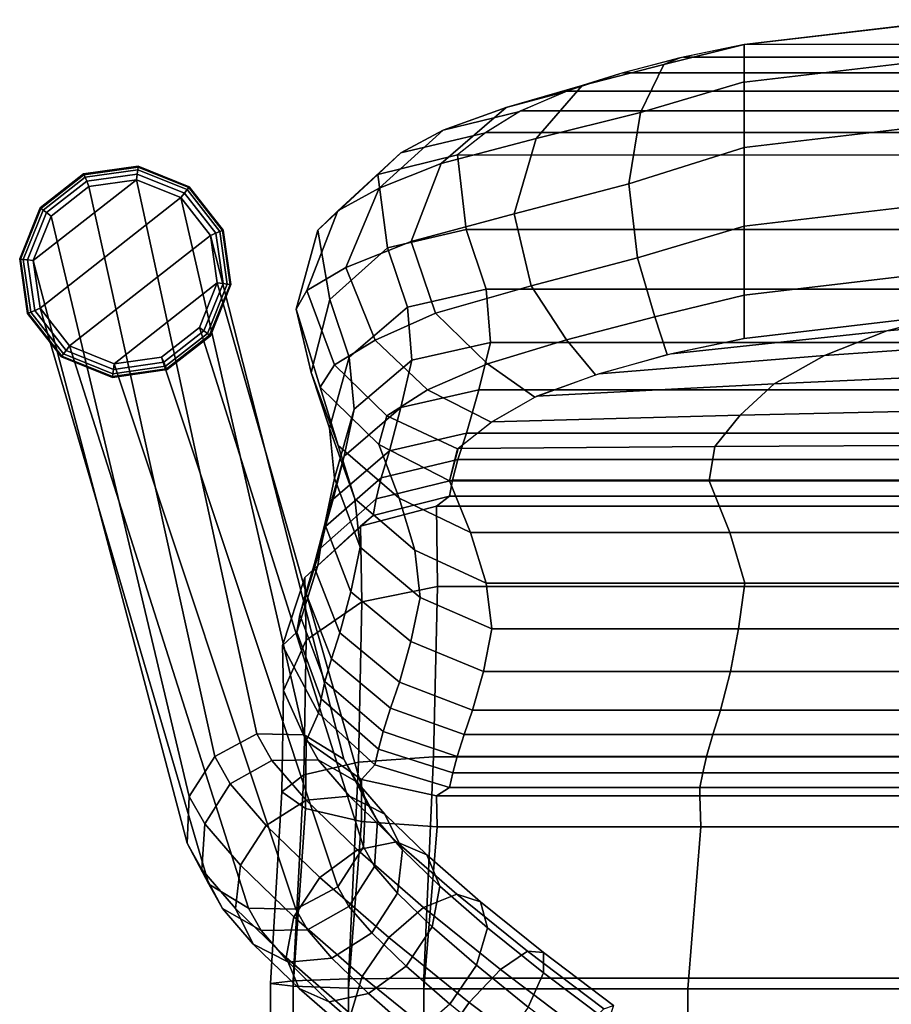
# Model space of a CAD drawing. Units: inches. Extents: x -9.4 to 9.4, y -10.1 to 9.3.
# Drawn here: x -9.3 to -5.1, y 4.1 to 8.9 of the extents above; entities that cross this region are included whole.
import ezdxf

# ---------------------------------------------------------------- set-up
doc = ezdxf.new("R2010")
doc.units = ezdxf.units.IN
doc.header["$MEASUREMENT"] = 0
for name, color, linetype in [('Knoll Studio Chair Cushion', 2, 'Continuous'), ('Knoll Studio Chair Frame', 2, 'Continuous'), ('Knoll Studio Chair Glide', 2, 'Continuous')]:
    doc.layers.add(name, color=color, linetype=linetype)

msp = doc.modelspace()

# ---------------------------------------------------------------- linework, layer by layer
at = {"layer": 'Knoll Studio Chair Cushion'}
for points in [[(-4.7464, 8.9071, 31.9112), (-4.7464, 8.9086, 31.5267), (-5.7715, 8.7881, 31.4292), (-5.7715, 8.7866, 31.8131)], [(4.8209, 8.9086, 31.5267), (5.846, 8.7881, 31.4292), (-5.7715, 8.7881, 31.4292), (-4.7464, 8.9086, 31.5267)], [(-4.7466, 8.7245, 32.2502), (-4.7464, 8.9071, 31.9112), (-5.7715, 8.7866, 31.8131), (-5.7715, 8.604, 32.1507)], [(-6.1641, 8.6897, 31.6667), (-6.2782, 8.4557, 32.0416), (-5.7715, 8.6045, 32.1503), (-5.7715, 8.7866, 31.8137)], [(-6.0855, 8.7227, 31.2765), (-6.1641, 8.6897, 31.6667), (-5.7715, 8.7866, 31.8137), (-5.7715, 8.7881, 31.4292)], [(6.1429, 8.7256, 31.3054), (5.846, 8.7881, 31.4292), (-5.7715, 8.7881, 31.4292), (-6.0683, 8.7256, 31.3054)], [(-6.3814, 8.6433, 31.1817), (-6.5628, 8.5868, 31.5341), (-6.1641, 8.6897, 31.6667), (-6.0855, 8.7227, 31.2765)], [(6.4387, 8.6481, 31.1884), (6.1429, 8.7256, 31.3054), (-6.0683, 8.7256, 31.3054), (-6.3642, 8.6481, 31.1884)], [(-4.7467, 8.4039, 32.4635), (-4.7466, 8.7245, 32.2502), (-5.7715, 8.604, 32.1507), (-5.7715, 8.2835, 32.3621)], [(-6.5628, 8.5868, 31.5341), (-6.7879, 8.3274, 31.8455), (-6.2782, 8.4557, 32.0416), (-6.1641, 8.6897, 31.6667)], [(-6.6474, 8.556, 31.0265), (-6.9348, 8.4798, 31.3107), (-6.5628, 8.5868, 31.5341), (-6.3814, 8.6433, 31.1817)], [(6.711, 8.56, 31.0348), (6.4387, 8.6481, 31.1884), (-6.3642, 8.6481, 31.1884), (-6.6364, 8.56, 31.0348)], [(-6.9348, 8.4798, 31.3107), (-7.2533, 8.2048, 31.5855), (-6.7879, 8.3274, 31.8455), (-6.5628, 8.5868, 31.5341)], [(-6.2782, 8.4557, 32.0416), (-6.3358, 8.1056, 32.2711), (-5.7715, 8.2835, 32.3621), (-5.7715, 8.6045, 32.1503)], [(-6.8686, 8.4603, 30.8169), (-7.2425, 8.369, 31.0085), (-6.9348, 8.4798, 31.3107), (-6.6474, 8.556, 31.0265)], [(6.9379, 8.4634, 30.8243), (6.711, 8.56, 31.0348), (-6.6364, 8.56, 31.0348), (-6.8634, 8.4634, 30.8243)], [(-7.2425, 8.369, 31.0085), (-7.5554, 8.0844, 31.2641), (-7.2533, 8.2048, 31.5855), (-6.9348, 8.4798, 31.3107)], [(-7.036, 8.3559, 30.562), (-7.4502, 8.257, 30.651), (-7.2425, 8.369, 31.0085), (-6.8686, 8.4603, 30.8169)], [(7.1085, 8.3575, 30.566), (6.9379, 8.4634, 30.8243), (-6.8634, 8.4634, 30.8243), (-7.034, 8.3575, 30.566)], [(-6.7879, 8.3274, 31.8455), (-6.8956, 7.9597, 32.0673), (-6.3358, 8.1056, 32.2711), (-6.2782, 8.4557, 32.0416)], [(-4.7469, 8.0199, 32.4638), (-4.7467, 8.4039, 32.4635), (-5.7715, 8.2835, 32.3621), (-5.7715, 7.8996, 32.3606)], [(-7.4502, 8.257, 30.651), (-7.7584, 7.9745, 30.7852), (-7.5554, 8.0844, 31.2641), (-7.2425, 8.369, 31.0085)], [(-7.1727, 8.248, 30.2902), (-7.5624, 8.1512, 30.2868), (-7.4502, 8.257, 30.651), (-7.036, 8.3559, 30.562)], [(-7.2533, 8.2048, 31.5855), (-7.3987, 7.825, 31.7783), (-6.8956, 7.9597, 32.0673), (-6.7879, 8.3274, 31.8455)], [(7.2473, 8.248, 30.2902), (7.1085, 8.3575, 30.566), (-7.034, 8.3575, 30.566), (-7.1727, 8.248, 30.2902)], [(-5.7715, 8.2835, 32.3621), (-6.3358, 8.1056, 32.2711), (-6.2929, 7.7449, 32.2396), (-5.7715, 7.899, 32.3606)], [(-7.5624, 8.1512, 30.2868), (-7.8557, 7.8789, 30.2773), (-7.7584, 7.9745, 30.7852), (-7.4502, 8.257, 30.651)], [(-7.1727, 8.248, 30.2902), (-7.1309, 7.8824, 28.7607), (-7.5157, 7.7934, 28.7698), (-7.5624, 8.1512, 30.2868)], [(-7.1309, 7.8824, 28.7607), (-7.1727, 8.248, 30.2902), (7.2473, 8.248, 30.2902), (7.2055, 7.8824, 28.7607)], [(-7.5554, 8.0844, 31.2641), (-7.7188, 7.697, 31.4035), (-7.3987, 7.825, 31.7783), (-7.2533, 8.2048, 31.5855)], [(-7.5624, 8.1512, 30.2868), (-7.5157, 7.7934, 28.7698), (-7.7971, 7.5415, 28.7912), (-7.8557, 7.8789, 30.2773)], [(-6.3358, 8.1056, 32.2711), (-6.8956, 7.9597, 32.0673), (-6.8125, 7.6078, 32.0063), (-6.2929, 7.7449, 32.2396)], [(-7.7584, 7.9745, 30.7852), (-7.9095, 7.5854, 30.8521), (-7.7188, 7.697, 31.4035), (-7.5554, 8.0844, 31.2641)], [(-4.747, 7.6822, 32.2827), (-4.7469, 8.0199, 32.4638), (-5.7715, 7.8996, 32.3606), (-5.7715, 7.562, 32.1781)], [(-7.8557, 7.8789, 30.2773), (-7.9612, 7.4942, 30.2638), (-7.9095, 7.5854, 30.8521), (-7.7584, 7.9745, 30.7852)], [(-6.8956, 7.9597, 32.0673), (-7.3987, 7.825, 31.7783), (-7.281, 7.4743, 31.6939), (-6.8125, 7.6078, 32.0063)], [(-5.7715, 7.899, 32.3606), (-6.2929, 7.7449, 32.2396), (-6.2078, 7.4568, 32.0163), (-5.7715, 7.5624, 32.1786)], [(-7.8557, 7.8789, 30.2773), (-7.7971, 7.5415, 28.7912), (-7.8879, 7.1837, 28.8184), (-7.9612, 7.4942, 30.2638)], [(-7.1309, 7.8824, 28.7607), (-7.0322, 7.5905, 27.2066), (-7.4176, 7.5037, 27.2301), (-7.5157, 7.7934, 28.7698)], [(-7.0322, 7.5905, 27.2066), (-7.1309, 7.8824, 28.7607), (7.2055, 7.8824, 28.7607), (7.1068, 7.5905, 27.2066)], [(-7.3987, 7.825, 31.7783), (-7.7188, 7.697, 31.4035), (-7.5758, 7.3415, 31.3144), (-7.281, 7.4743, 31.6939)], [(-7.5157, 7.7934, 28.7698), (-7.4176, 7.5037, 27.2301), (-7.7023, 7.2587, 27.2872), (-7.7971, 7.5415, 28.7912)], [(-6.2929, 7.7449, 32.2396), (-6.8125, 7.6078, 32.0063), (-6.6395, 7.3437, 31.8265), (-6.2078, 7.4568, 32.0163)], [(-7.7188, 7.697, 31.4035), (-7.9095, 7.5854, 30.8521), (-7.7739, 7.2211, 30.79), (-7.5758, 7.3415, 31.3144)], [(-4.7471, 7.4708, 31.9628), (-4.747, 7.6822, 32.2827), (-5.7715, 7.562, 32.1781), (-5.7715, 7.3506, 31.8576)], [(-6.8125, 7.6078, 32.0063), (-7.281, 7.4743, 31.6939), (-7.0268, 7.2255, 31.5177), (-6.6395, 7.3437, 31.8265)], [(-7.9095, 7.5854, 30.8521), (-7.9612, 7.4942, 30.2638), (-7.8447, 7.1115, 30.2505), (-7.7739, 7.2211, 30.79)], [(-7.0322, 7.5905, 27.2066), (-7.0122, 7.3307, 25.64), (-7.3954, 7.2449, 25.6783), (-7.4176, 7.5037, 27.2301)], [(-7.0122, 7.3307, 25.64), (-7.0322, 7.5905, 27.2066), (7.1068, 7.5905, 27.2066), (7.0867, 7.3307, 25.64)], [(-5.7715, 7.5624, 32.1786), (-6.2078, 7.4568, 32.0163), (-6.148, 7.2713, 31.6994), (-5.7715, 7.3506, 31.8576)], [(-4.0013, 7.4858, 31.8802), (-3.7193, 7.5774, 32.0419), (-4.7471, 7.4708, 31.9628), (-5.0742, 7.3871, 31.8069)], [(-7.7971, 7.5415, 28.7912), (-7.7023, 7.2587, 27.2872), (-7.7993, 6.9116, 27.3618), (-7.8879, 7.1837, 28.8184)], [(-7.9612, 7.4942, 30.2638), (-7.8879, 7.1837, 28.8184), (-7.7567, 6.8278, 28.8457), (-7.8447, 7.1115, 30.2505)], [(-7.4176, 7.5037, 27.2301), (-7.3954, 7.2449, 25.6783), (-7.6775, 7.005, 25.7721), (-7.7023, 7.2587, 27.2872)], [(-7.281, 7.4743, 31.6939), (-7.5758, 7.3415, 31.3144), (-7.3197, 7.0988, 31.1136), (-7.0268, 7.2255, 31.5177)], [(-5.0742, 7.3871, 31.8069), (-4.7471, 7.4708, 31.9628), (-5.7715, 7.3506, 31.8576), (-6.1266, 7.2758, 31.7096)], [(-4.2515, 7.346, 31.7084), (-4.0013, 7.4858, 31.8802), (-5.0742, 7.3871, 31.8069), (-5.3787, 7.267, 31.6498)], [(-6.2078, 7.4568, 32.0163), (-6.6395, 7.3437, 31.8265), (-6.4974, 7.1731, 31.5652), (-6.148, 7.2713, 31.6994)], [(-5.3787, 7.267, 31.6498), (-5.0742, 7.3871, 31.8069), (-6.1266, 7.2758, 31.7096), (-6.4802, 7.1779, 31.5719)], [(-7.5758, 7.3415, 31.3144), (-7.7739, 7.2211, 30.79), (-7.5184, 6.9721, 30.6754), (-7.3197, 7.0988, 31.1136)], [(-7.0122, 7.3307, 25.64), (-7.0693, 7.0988, 24.0691), (-7.4495, 7.0125, 24.1227), (-7.3954, 7.2449, 25.6783)], [(-7.0693, 7.0988, 24.0691), (-7.0122, 7.3307, 25.64), (7.0867, 7.3307, 25.64), (7.1438, 7.0988, 24.0691)], [(-6.6395, 7.3437, 31.8265), (-7.0268, 7.2255, 31.5177), (-6.7954, 7.064, 31.3438), (-6.4974, 7.1731, 31.5652)], [(-4.4442, 7.1815, 31.4443), (-4.2515, 7.346, 31.7084), (-5.3787, 7.267, 31.6498), (-5.6253, 7.1281, 31.4047)], [(-7.7739, 7.2211, 30.79), (-7.8447, 7.1115, 30.2505), (-7.5567, 6.8322, 30.2407), (-7.5184, 6.9721, 30.6754)], [(-7.7023, 7.2587, 27.2872), (-7.6775, 7.005, 25.7721), (-7.7739, 6.667, 25.8957), (-7.7993, 6.9116, 27.3618)], [(-7.3954, 7.2449, 25.6783), (-7.4495, 7.0125, 24.1227), (-7.7271, 6.7746, 24.2538), (-7.6775, 7.005, 25.7721)], [(-7.0268, 7.2255, 31.5177), (-7.3197, 7.0988, 31.1136), (-7.0082, 6.9403, 31.0457), (-6.7954, 7.064, 31.3438)], [(-5.6253, 7.1281, 31.4047), (-5.3787, 7.267, 31.6498), (-6.4802, 7.1779, 31.5719), (-6.7844, 7.0681, 31.3521)], [(-7.8879, 7.1837, 28.8184), (-7.7993, 6.9116, 27.3618), (-7.6742, 6.5663, 27.4363), (-7.7567, 6.8278, 28.8457)], [(-4.5643, 7.0023, 31.1011), (-4.4442, 7.1815, 31.4443), (-5.6253, 7.1281, 31.4047), (-5.79, 6.9746, 31.0806)], [(-5.79, 6.9746, 31.0806), (-5.6253, 7.1281, 31.4047), (-6.7844, 7.0681, 31.3521), (-7.0034, 6.9434, 31.0533)], [(-7.8447, 7.1115, 30.2505), (-7.7567, 6.8278, 28.8457), (-7.4577, 6.5689, 28.8669), (-7.5567, 6.8322, 30.2407)], [(-7.3197, 7.0988, 31.1136), (-7.5184, 6.9721, 30.6754), (-7.1722, 6.8109, 30.7197), (-7.0082, 6.9403, 31.0457)], [(-7.0693, 7.0988, 24.0691), (-7.1282, 6.8881, 22.4949), (-7.5058, 6.8009, 22.5639), (-7.4495, 7.0125, 24.1227)], [(-7.1282, 6.8881, 22.4949), (-7.0693, 7.0988, 24.0691), (7.1438, 7.0988, 24.0691), (7.2028, 6.8881, 22.4949)], [(-7.6775, 7.005, 25.7721), (-7.7271, 6.7746, 24.2538), (-7.8215, 6.4422, 24.4278), (-7.7739, 6.667, 25.8957)], [(-7.4495, 7.0125, 24.1227), (-7.5058, 6.8009, 22.5639), (-7.7804, 6.5643, 22.7327), (-7.7271, 6.7746, 24.2538)], [(-4.6552, 6.8293, 30.7374), (-4.5643, 7.0023, 31.1011), (-5.79, 6.9746, 31.0806), (-5.915, 6.8214, 30.7316)], [(-7.5184, 6.9721, 30.6754), (-7.5567, 6.8322, 30.2407), (-7.2127, 6.655, 30.3678), (-7.1722, 6.8109, 30.7197)], [(-5.915, 6.8214, 30.7316), (-5.79, 6.9746, 31.0806), (-7.0034, 6.9434, 31.0533), (-7.1701, 6.8125, 30.7238)], [(-7.7993, 6.9116, 27.3618), (-7.7739, 6.667, 25.8957), (-7.6482, 6.3307, 26.0193), (-7.6742, 6.5663, 27.4363)], [(-7.1282, 6.8881, 22.4949), (-7.1707, 6.758, 21.4131), (-7.5459, 6.669, 21.4976), (-7.5058, 6.8009, 22.5639)], [(-7.1707, 6.758, 21.4131), (-7.1282, 6.8881, 22.4949), (7.2028, 6.8881, 22.4949), (7.2452, 6.758, 21.4131)], [(-7.5058, 6.8009, 22.5639), (-7.5459, 6.669, 21.4976), (-7.8185, 6.4315, 21.7046), (-7.7804, 6.5643, 22.7327)], [(-7.7567, 6.8278, 28.8457), (-7.6742, 6.5663, 27.4363), (-7.3806, 6.3148, 27.4933), (-7.4577, 6.5689, 28.8669)], [(-7.5567, 6.8322, 30.2407), (-7.4577, 6.5689, 28.8669), (-7.1087, 6.4011, 29.0039), (-7.2127, 6.655, 30.3678)], [(-5.9419, 6.655, 30.3678), (-5.915, 6.8214, 30.7316), (-7.1701, 6.8125, 30.7238), (-7.2127, 6.655, 30.3678)], [(-4.6711, 6.655, 30.3678), (-4.6552, 6.8293, 30.7374), (-5.915, 6.8214, 30.7316), (-5.9419, 6.655, 30.3678)], [(-7.7271, 6.7746, 24.2538), (-7.7804, 6.5643, 22.7327), (-7.875, 6.2373, 22.9577), (-7.8215, 6.4422, 24.4278)], [(-7.1707, 6.758, 21.4131), (-7.1973, 6.6582, 20.3277), (-7.5708, 6.566, 20.428), (-7.5459, 6.669, 21.4976)], [(-7.1973, 6.6582, 20.3277), (-7.1707, 6.758, 21.4131), (7.2452, 6.758, 21.4131), (7.2719, 6.6582, 20.3277)], [(-7.5459, 6.669, 21.4976), (-7.5708, 6.566, 20.428), (-7.843, 6.3245, 20.6734), (-7.8185, 6.4315, 21.7046)], [(-7.7739, 6.667, 25.8957), (-7.8215, 6.4422, 24.4278), (-7.6937, 6.1114, 24.6018), (-7.6482, 6.3307, 26.0193)], [(-7.1973, 6.6582, 20.3277), (-7.2127, 6.5798, 19.2404), (-7.5844, 6.4851, 19.3562), (-7.5708, 6.566, 20.428)], [(-7.2127, 6.5798, 19.2404), (-7.1973, 6.6582, 20.3277), (7.2719, 6.6582, 20.3277), (7.2873, 6.5798, 19.2404)], [(-7.2127, 6.655, 30.3678), (-7.1087, 6.4011, 29.0039), (-5.8416, 6.4011, 29.0039), (-5.9419, 6.655, 30.3678)], [(-5.9419, 6.655, 30.3678), (-5.8416, 6.4011, 29.0039), (-4.582, 6.4011, 29.0039), (-4.6711, 6.655, 30.3678)], [(-7.7804, 6.5643, 22.7327), (-7.8185, 6.4315, 21.7046), (-7.9148, 6.1071, 21.9814), (-7.875, 6.2373, 22.9577)], [(-7.5708, 6.566, 20.428), (-7.5844, 6.4851, 19.3562), (-7.8558, 6.2407, 19.6397), (-7.843, 6.3245, 20.6734)], [(-7.6742, 6.5663, 27.4363), (-7.6482, 6.3307, 26.0193), (-7.3553, 6.0848, 26.1129), (-7.3806, 6.3148, 27.4933)], [(-7.2127, 6.5798, 19.2404), (-7.2752, 6.531, 18.1511), (-7.6463, 6.4323, 18.2823), (-7.5844, 6.4851, 19.3562)], [(-7.4577, 6.5689, 28.8669), (-7.3806, 6.3148, 27.4933), (-7.0321, 6.1535, 27.6376), (-7.1087, 6.4011, 29.0039)], [(-7.2752, 6.531, 18.1511), (-7.2127, 6.5798, 19.2404), (7.2873, 6.5798, 19.2404), (7.3498, 6.531, 18.1511)], [(-7.2752, 6.531, 18.1511), (-7.2698, 6.1375, 17.1508), (-7.6397, 6.0633, 17.2906), (-7.6463, 6.4323, 18.2823)], [(-7.2698, 6.1375, 17.1508), (-7.2752, 6.531, 18.1511), (7.3498, 6.531, 18.1511), (7.3443, 6.1375, 17.1508)], [(-7.5844, 6.4851, 19.3562), (-7.6463, 6.4323, 18.2823), (-7.9192, 6.1812, 18.6039), (-7.8558, 6.2407, 19.6397)], [(-7.8185, 6.4315, 21.7046), (-7.843, 6.3245, 20.6734), (-7.9432, 5.9985, 21.0022), (-7.9148, 6.1071, 21.9814)], [(-7.6463, 6.4323, 18.2823), (-7.6397, 6.0633, 17.2906), (-7.9124, 5.8757, 17.6329), (-7.9192, 6.1812, 18.6039)], [(-7.8215, 6.4422, 24.4278), (-7.875, 6.2373, 22.9577), (-7.7473, 5.9115, 23.1827), (-7.6937, 6.1114, 24.6018)], [(-7.1087, 6.4011, 29.0039), (-7.0321, 6.1535, 27.6376), (-5.7672, 6.1535, 27.6376), (-5.8416, 6.4011, 29.0039)], [(-5.8416, 6.4011, 29.0039), (-5.7672, 6.1535, 27.6376), (-4.5155, 6.1535, 27.6376), (-4.582, 6.4011, 29.0039)], [(-7.843, 6.3245, 20.6734), (-7.8558, 6.2407, 19.6397), (-7.9591, 5.9145, 20.02), (-7.9432, 5.9985, 21.0022)], [(-7.6482, 6.3307, 26.0193), (-7.6937, 6.1114, 24.6018), (-7.4006, 5.8682, 24.7328), (-7.3553, 6.0848, 26.1129)], [(-7.3806, 6.3148, 27.4933), (-7.3553, 6.0848, 26.1129), (-7.0045, 5.9312, 26.2613), (-7.0321, 6.1535, 27.6376)], [(-7.8558, 6.2407, 19.6397), (-7.9192, 6.1812, 18.6039), (-8.0281, 5.8494, 19.0355), (-7.9591, 5.9145, 20.02)], [(-7.875, 6.2373, 22.9577), (-7.9148, 6.1071, 21.9814), (-7.7887, 5.7837, 22.2581), (-7.7473, 5.9115, 23.1827)], [(-7.9192, 6.1812, 18.6039), (-7.9124, 5.8757, 17.6329), (-8.0239, 5.6291, 18.093), (-8.0281, 5.8494, 19.0355)], [(-7.2698, 6.1375, 17.1508), (-7.2895, 5.3043, 16.5001), (-7.6568, 5.2794, 16.625), (-7.6397, 6.0633, 17.2906)], [(-7.2895, 5.3043, 16.5001), (-7.2698, 6.1375, 17.1508), (7.3443, 6.1375, 17.1508), (7.3641, 5.3043, 16.5001)], [(-7.0321, 6.1535, 27.6376), (-7.0045, 5.9312, 26.2613), (-5.7994, 5.9312, 26.2613), (-5.7672, 6.1535, 27.6376)], [(-5.7672, 6.1535, 27.6376), (-5.7994, 5.9312, 26.2613), (-4.5433, 5.9312, 26.2613), (-4.5155, 6.1535, 27.6376)], [(-7.9148, 6.1071, 21.9814), (-7.9432, 5.9985, 21.0022), (-7.821, 5.6732, 21.331), (-7.7887, 5.7837, 22.2581)], [(-7.6937, 6.1114, 24.6018), (-7.7473, 5.9115, 23.1827), (-7.4558, 5.6705, 23.3515), (-7.4006, 5.8682, 24.7328)], [(-7.3553, 6.0848, 26.1129), (-7.4006, 5.8682, 24.7328), (-7.0464, 5.7224, 24.8831), (-7.0045, 5.9312, 26.2613)], [(-7.6397, 6.0633, 17.2906), (-7.6568, 5.2794, 16.625), (-7.9246, 5.2168, 16.9299), (-7.9124, 5.8757, 17.6329)], [(-7.9432, 5.9985, 21.0022), (-7.9591, 5.9145, 20.02), (-7.8398, 5.5888, 20.4003), (-7.821, 5.6732, 21.331)], [(-7.0045, 5.9312, 26.2613), (-7.0464, 5.7224, 24.8831), (-5.8381, 5.7224, 24.8831), (-5.7994, 5.9312, 26.2613)], [(-5.7994, 5.9312, 26.2613), (-5.8381, 5.7224, 24.8831), (-4.5767, 5.7224, 24.8831), (-4.5433, 5.9312, 26.2613)], [(-7.9124, 5.8757, 17.6329), (-7.9246, 5.2168, 16.9299), (-8.0315, 5.1342, 17.3422), (-8.0239, 5.6291, 18.093)], [(-7.9591, 5.9145, 20.02), (-8.0281, 5.8494, 19.0355), (-7.852, 5.5179, 19.4671), (-7.8398, 5.5888, 20.4003)], [(-7.7473, 5.9115, 23.1827), (-7.7887, 5.7837, 22.2581), (-7.5001, 5.5427, 22.465), (-7.4558, 5.6705, 23.3515)], [(-8.0281, 5.8494, 19.0355), (-8.0239, 5.6291, 18.093), (-7.9128, 5.3826, 18.5531), (-7.852, 5.5179, 19.4671)], [(-7.4006, 5.8682, 24.7328), (-7.4558, 5.6705, 23.3515), (-7.0987, 5.5332, 23.5018), (-7.0464, 5.7224, 24.8831)], [(-7.7887, 5.7837, 22.2581), (-7.821, 5.6732, 21.331), (-7.537, 5.429, 21.5763), (-7.5001, 5.5427, 22.465)], [(-7.0464, 5.7224, 24.8831), (-7.0987, 5.5332, 23.5018), (-5.8864, 5.5332, 23.5018), (-5.8381, 5.7224, 24.8831)], [(-5.8381, 5.7224, 24.8831), (-5.8864, 5.5332, 23.5018), (-4.6185, 5.5332, 23.5018), (-4.5767, 5.7224, 24.8831)], [(-7.821, 5.6732, 21.331), (-7.8398, 5.5888, 20.4003), (-7.5597, 5.3426, 20.6837), (-7.537, 5.429, 21.5763)], [(-7.4558, 5.6705, 23.3515), (-7.5001, 5.5427, 22.465), (-7.1403, 5.4135, 22.6148), (-7.0987, 5.5332, 23.5018)], [(-8.0239, 5.6291, 18.093), (-8.0315, 5.1342, 17.3422), (-7.9158, 5.0517, 17.7545), (-7.9128, 5.3826, 18.5531)], [(-7.8398, 5.5888, 20.4003), (-7.852, 5.5179, 19.4671), (-7.5775, 5.2657, 19.7886), (-7.5597, 5.3426, 20.6837)], [(-7.5001, 5.5427, 22.465), (-7.537, 5.429, 21.5763), (-7.1752, 5.3066, 21.7256), (-7.1403, 5.4135, 22.6148)], [(-7.852, 5.5179, 19.4671), (-7.9128, 5.3826, 18.5531), (-7.6414, 5.1945, 18.8954), (-7.5775, 5.2657, 19.7886)], [(-7.0987, 5.5332, 23.5018), (-7.1403, 5.4135, 22.6148), (-5.9244, 5.4135, 22.6148), (-5.8864, 5.5332, 23.5018)], [(-5.8864, 5.5332, 23.5018), (-5.9244, 5.4135, 22.6148), (-4.6511, 5.4135, 22.6148), (-4.6185, 5.5332, 23.5018)], [(-7.537, 5.429, 21.5763), (-7.5597, 5.3426, 20.6837), (-7.1958, 5.227, 20.8333), (-7.1752, 5.3066, 21.7256)], [(-7.1403, 5.4135, 22.6148), (-7.1752, 5.3066, 21.7256), (-5.956, 5.3066, 21.7256), (-5.9244, 5.4135, 22.6148)], [(-5.9244, 5.4135, 22.6148), (-5.956, 5.3066, 21.7256), (-4.6779, 5.3066, 21.7256), (-4.6511, 5.4135, 22.6148)], [(-7.9128, 5.3826, 18.5531), (-7.9158, 5.0517, 17.7545), (-7.6416, 4.989, 18.0593), (-7.6414, 5.1945, 18.8954)], [(-7.2895, 5.3043, 16.5001), (-7.3377, 4.2234, 16.407), (-7.7058, 4.2195, 16.5182), (-7.6568, 5.2794, 16.625)], [(-7.5597, 5.3426, 20.6837), (-7.5775, 5.2657, 19.7886), (-7.2127, 5.1544, 19.9402), (-7.1958, 5.227, 20.8333)], [(-7.3377, 4.2234, 16.407), (-7.2895, 5.3043, 16.5001), (7.3641, 5.3043, 16.5001), (7.4123, 4.2234, 16.407)], [(-7.1752, 5.3066, 21.7256), (-7.1958, 5.227, 20.8333), (-5.9739, 5.227, 20.8333), (-5.956, 5.3066, 21.7256)], [(-5.956, 5.3066, 21.7256), (-5.9739, 5.227, 20.8333), (-4.6927, 5.227, 20.8333), (-4.6779, 5.3066, 21.7256)], [(-7.6568, 5.2794, 16.625), (-7.7058, 4.2195, 16.5182), (-7.9764, 4.2101, 16.7886), (-7.9246, 5.2168, 16.9299)], [(-7.5775, 5.2657, 19.7886), (-7.6414, 5.1945, 18.8954), (-7.2752, 5.1143, 19.0449), (-7.2127, 5.1544, 19.9402)], [(-7.9246, 5.2168, 16.9299), (-7.9764, 4.2101, 16.7886), (-8.0877, 4.1973, 17.1565), (-8.0315, 5.1342, 17.3422)], [(-7.1958, 5.227, 20.8333), (-7.2127, 5.1544, 19.9402), (-5.9885, 5.1544, 19.9402), (-5.9739, 5.227, 20.8333)], [(-5.9739, 5.227, 20.8333), (-5.9885, 5.1544, 19.9402), (-4.7048, 5.1544, 19.9402), (-4.6927, 5.227, 20.8333)], [(-7.6414, 5.1945, 18.8954), (-7.6416, 4.989, 18.0593), (-7.2727, 4.9625, 18.1868), (-7.2752, 5.1143, 19.0449)], [(-7.2127, 5.1544, 19.9402), (-7.2752, 5.1143, 19.0449), (-5.9872, 5.1143, 19.0449), (-5.9885, 5.1544, 19.9402)], [(-5.9885, 5.1544, 19.9402), (-5.9872, 5.1143, 19.0449), (-4.7029, 5.1143, 19.0449), (-4.7048, 5.1544, 19.9402)], [(-8.0315, 5.1342, 17.3422), (-8.0877, 4.1973, 17.1565), (-7.9764, 4.1844, 17.5244), (-7.9158, 5.0517, 17.7545)], [(-7.2752, 5.1143, 19.0449), (-7.2727, 4.9625, 18.1868), (-5.9839, 4.9625, 18.1868), (-5.9872, 5.1143, 19.0449)], [(-5.9872, 5.1143, 19.0449), (-5.9839, 4.9625, 18.1868), (-4.6995, 4.9625, 18.1868), (-4.7029, 5.1143, 19.0449)], [(-7.9158, 5.0517, 17.7545), (-7.9764, 4.1844, 17.5244), (-7.7058, 4.175, 17.7948), (-7.6416, 4.989, 18.0593)], [(-7.6416, 4.989, 18.0593), (-7.7058, 4.175, 17.7948), (-7.3377, 4.1711, 17.906), (-7.2727, 4.9625, 18.1868)], [(-7.2727, 4.9625, 18.1868), (-7.3377, 4.1711, 17.906), (-6.0461, 4.1711, 17.906), (-5.9839, 4.9625, 18.1868)], [(-5.9839, 4.9625, 18.1868), (-6.0461, 4.1711, 17.906), (-4.7544, 4.1711, 17.906), (-4.6995, 4.9625, 18.1868)], [(-7.9764, 3.2733, 16.8747), (-8.0877, 3.2606, 17.2448), (-8.0877, 4.1973, 17.1565), (-7.9764, 4.2101, 16.7886)], [(-8.0877, 3.2606, 17.2448), (-7.9764, 3.248, 17.6149), (-7.9764, 4.1844, 17.5244), (-8.0877, 4.1973, 17.1565)], [(-7.7058, 3.2826, 16.6026), (-7.9764, 3.2733, 16.8747), (-7.9764, 4.2101, 16.7886), (-7.7058, 4.2195, 16.5182)], [(-7.3377, 3.2864, 16.4907), (-7.7058, 3.2826, 16.6026), (-7.7058, 4.2195, 16.5182), (-7.3377, 4.2234, 16.407)], [(-7.3377, 4.2234, 16.407), (7.4123, 4.2234, 16.407), (7.4123, 3.2864, 16.4907), (-7.3377, 3.2864, 16.4907)], [(-7.9764, 3.248, 17.6149), (-7.7058, 3.2387, 17.887), (-7.7058, 4.175, 17.7948), (-7.9764, 4.1844, 17.5244)], [(-7.7058, 3.2387, 17.887), (-7.3377, 3.2349, 17.9989), (-7.3377, 4.1711, 17.906), (-7.7058, 4.175, 17.7948)], [(-7.3377, 4.1711, 17.906), (-7.3377, 3.2349, 17.9989), (-6.0456, 3.235, 17.9967), (-6.0461, 4.1711, 17.906)], [(-6.0461, 4.1711, 17.906), (-6.0456, 3.235, 17.9967), (-4.7538, 3.235, 17.9948), (-4.7544, 4.1711, 17.906)]]:
    msp.add_3dface(points, dxfattribs=at)
at = {"layer": 'Knoll Studio Chair Frame'}
for points in [[(-8.9745, 8.0931, 0.2563), (-9.1591, 7.9485, 0.2563), (-8.4842, 5.1115, 13.8301), (-8.3591, 5.3069, 13.8629)], [(-8.7423, 8.1261, 0.2563), (-8.9745, 8.0931, 0.2563), (-8.3591, 5.3069, 13.8629), (-8.1535, 5.417, 13.8676)], [(-8.7423, 8.1261, 0.2563), (-8.1535, 5.417, 13.8676), (-7.9225, 5.4123, 13.8428), (-8.5247, 8.0386, 0.2563)], [(-8.5247, 8.0386, 0.2563), (-7.9225, 5.4123, 13.8428), (-7.7278, 5.294, 13.7953), (-8.3801, 7.854, 0.2563)], [(-9.1591, 7.9485, 0.2563), (-9.2467, 7.7309, 0.2563), (-8.4951, 4.8831, 13.7779), (-8.4842, 5.1115, 13.8301)], [(-8.3801, 7.854, 0.2563), (-7.7278, 5.294, 13.7953), (-7.6218, 5.0939, 13.7377), (-8.3471, 7.6218, 0.2563)], [(-9.2467, 7.7309, 0.2563), (-9.2137, 7.4987, 0.2563), (-8.3891, 4.683, 13.7203), (-8.4951, 4.8831, 13.7779)], [(-8.3471, 7.6218, 0.2563), (-7.6218, 5.0939, 13.7377), (-7.6327, 4.8655, 13.6855), (-8.4346, 7.4042, 0.2563)], [(-9.2137, 7.4987, 0.2563), (-9.069, 7.3141, 0.2563), (-8.1944, 4.5647, 13.6728), (-8.3891, 4.683, 13.7203)], [(-8.4346, 7.4042, 0.2563), (-7.6327, 4.8655, 13.6855), (-7.7578, 4.6701, 13.6527), (-8.6192, 7.2595, 0.2563)], [(-9.069, 7.3141, 0.2563), (-8.8514, 7.2265, 0.2563), (-7.9634, 4.5599, 13.648), (-8.1944, 4.5647, 13.6728)], [(-8.6192, 7.2595, 0.2563), (-7.7578, 4.6701, 13.6527), (-7.9634, 4.5599, 13.648), (-8.8514, 7.2265, 0.2563)], [(-8.1535, 5.417, 13.8676), (-8.3591, 5.3069, 13.8629), (-8.2835, 5.1726, 14.363), (-8.0805, 5.2872, 14.3508)], [(-8.1535, 5.417, 13.8676), (-8.0805, 5.2872, 14.3508), (-7.8542, 5.291, 14.2946), (-7.9225, 5.4123, 13.8428)], [(-7.9225, 5.4123, 13.8428), (-7.8542, 5.291, 14.2946), (-7.6652, 5.1828, 14.2095), (-7.7278, 5.294, 13.7953)], [(-8.3591, 5.3069, 13.8629), (-8.4842, 5.1115, 13.8301), (-8.4089, 4.9777, 14.3281), (-8.2835, 5.1726, 14.363)], [(-8.0805, 5.2872, 14.3508), (-8.2835, 5.1726, 14.363), (-8.1082, 4.9699, 14.8413), (-7.9128, 5.0933, 14.8085)], [(-8.0805, 5.2872, 14.3508), (-7.9128, 5.0933, 14.8085), (-7.7005, 5.1133, 14.714), (-7.8542, 5.291, 14.2946)], [(-7.8542, 5.291, 14.2946), (-7.7005, 5.1133, 14.714), (-7.5283, 5.0244, 14.5832), (-7.6652, 5.1828, 14.2095)], [(-7.7278, 5.294, 13.7953), (-7.6652, 5.1828, 14.2095), (-7.5642, 4.9916, 14.1184), (-7.6218, 5.0939, 13.7377)], [(-8.2835, 5.1726, 14.363), (-8.4089, 4.9777, 14.3281), (-8.2345, 4.7761, 14.8038), (-8.1082, 4.9699, 14.8413)], [(-7.6652, 5.1828, 14.2095), (-7.5283, 5.0244, 14.5832), (-7.4423, 4.8506, 14.4511), (-7.5642, 4.9916, 14.1184)], [(-8.4842, 5.1115, 13.8301), (-8.4951, 4.8831, 13.7779), (-8.4229, 4.7549, 14.2553), (-8.4089, 4.9777, 14.3281)], [(-7.7005, 5.1133, 14.714), (-7.9128, 5.0933, 14.8085), (-7.6616, 4.8499, 15.1994), (-7.4703, 4.8902, 15.0722)], [(-7.7005, 5.1133, 14.714), (-7.4703, 4.8902, 15.0722), (-7.3232, 4.8257, 14.9023), (-7.5283, 5.0244, 14.5832)], [(-7.9128, 5.0933, 14.8085), (-8.1082, 4.9699, 14.8413), (-7.8457, 4.7155, 15.2499), (-7.6616, 4.8499, 15.1994)], [(-7.6218, 5.0939, 13.7377), (-7.5642, 4.9916, 14.1184), (-7.5783, 4.7688, 14.0456), (-7.6327, 4.8655, 13.6855)], [(-7.5283, 5.0244, 14.5832), (-7.3232, 4.8257, 14.9023), (-7.2597, 4.6736, 14.7354), (-7.4423, 4.8506, 14.4511)], [(-8.4089, 4.9777, 14.3281), (-8.4229, 4.7549, 14.2553), (-8.2578, 4.5639, 14.7059), (-8.2345, 4.7761, 14.8038)], [(-8.1082, 4.9699, 14.8413), (-8.2345, 4.7761, 14.8038), (-7.9735, 4.5231, 15.2102), (-7.8457, 4.7155, 15.2499)], [(-7.5642, 4.9916, 14.1184), (-7.4423, 4.8506, 14.4511), (-7.4656, 4.6384, 14.3533), (-7.5783, 4.7688, 14.0456)], [(-8.4951, 4.8831, 13.7779), (-8.3891, 4.683, 13.7203), (-8.322, 4.5637, 14.1642), (-8.4229, 4.7549, 14.2553)], [(-7.6327, 4.8655, 13.6855), (-7.5783, 4.7688, 14.0456), (-7.7036, 4.5739, 14.0107), (-7.7578, 4.6701, 13.6527)], [(-7.4703, 4.8902, 15.0722), (-7.6616, 4.8499, 15.1994), (-7.3396, 4.5692, 15.504), (-7.1753, 4.633, 15.3513)], [(-7.4703, 4.8902, 15.0722), (-7.1753, 4.633, 15.3513), (-7.0603, 4.5966, 15.151), (-7.3232, 4.8257, 14.9023)], [(-7.6616, 4.8499, 15.1994), (-7.8457, 4.7155, 15.2499), (-7.5092, 4.4222, 15.5682), (-7.3396, 4.5692, 15.504)], [(-7.4423, 4.8506, 14.4511), (-7.2597, 4.6736, 14.7354), (-7.2967, 4.4748, 14.6161), (-7.4656, 4.6384, 14.3533)], [(-7.3232, 4.8257, 14.9023), (-7.0603, 4.5966, 15.151), (-7.0256, 4.4696, 14.9568), (-7.2597, 4.6736, 14.7354)], [(-8.2345, 4.7761, 14.8038), (-8.2578, 4.5639, 14.7059), (-8.0105, 4.3242, 15.0909), (-7.9735, 4.5231, 15.2102)], [(-7.5783, 4.7688, 14.0456), (-7.4656, 4.6384, 14.3533), (-7.5919, 4.4446, 14.3157), (-7.7036, 4.5739, 14.0107)], [(-8.4229, 4.7549, 14.2553), (-8.322, 4.5637, 14.1642), (-8.1718, 4.3901, 14.5739), (-8.2578, 4.5639, 14.7059)], [(-8.3891, 4.683, 13.7203), (-8.1944, 4.5647, 13.6728), (-8.133, 4.4555, 14.0791), (-8.322, 4.5637, 14.1642)], [(-7.8457, 4.7155, 15.2499), (-7.9735, 4.5231, 15.2102), (-7.6388, 4.2314, 15.5268), (-7.5092, 4.4222, 15.5682)], [(-7.7578, 4.6701, 13.6527), (-7.7036, 4.5739, 14.0107), (-7.9067, 4.4592, 14.0229), (-7.9634, 4.5599, 13.648)], [(-7.2597, 4.6736, 14.7354), (-7.0256, 4.4696, 14.9568), (-7.0803, 4.2861, 14.8208), (-7.2967, 4.4748, 14.6161)], [(-7.4656, 4.6384, 14.3533), (-7.2967, 4.4748, 14.6161), (-7.4244, 4.2824, 14.5763), (-7.5919, 4.4446, 14.3157)], [(-7.1753, 4.633, 15.3513), (-7.3396, 4.5692, 15.504), (-6.963, 4.2655, 15.7068), (-6.8302, 4.3547, 15.5371)], [(-7.1753, 4.633, 15.3513), (-6.8302, 4.3547, 15.5371), (-6.7529, 4.3486, 15.3165), (-7.0603, 4.5966, 15.151)], [(-7.7036, 4.5739, 14.0107), (-7.5919, 4.4446, 14.3157), (-7.7873, 4.3212, 14.3486), (-7.9067, 4.4592, 14.0229)], [(-7.0603, 4.5966, 15.151), (-6.7529, 4.3486, 15.3165), (-6.7518, 4.2487, 15.1043), (-7.0256, 4.4696, 14.9568)], [(-8.322, 4.5637, 14.1642), (-8.133, 4.4555, 14.0791), (-7.9996, 4.3013, 14.4431), (-8.1718, 4.3901, 14.5739)], [(-8.2578, 4.5639, 14.7059), (-8.1718, 4.3901, 14.5739), (-7.9469, 4.1722, 14.9239), (-8.0105, 4.3242, 15.0909)], [(-7.9634, 4.5599, 13.648), (-7.9067, 4.4592, 14.0229), (-8.133, 4.4555, 14.0791), (-8.1944, 4.5647, 13.6728)], [(-7.3396, 4.5692, 15.504), (-7.5092, 4.4222, 15.5682), (-7.1157, 4.1048, 15.7801), (-6.963, 4.2655, 15.7068)], [(-7.9735, 4.5231, 15.2102), (-8.0105, 4.3242, 15.0909), (-7.6935, 4.0479, 15.3907), (-7.6388, 4.2314, 15.5268)], [(-7.9067, 4.4592, 14.0229), (-7.7873, 4.3212, 14.3486), (-7.9996, 4.3013, 14.4431), (-8.133, 4.4555, 14.0791)], [(-7.5919, 4.4446, 14.3157), (-7.4244, 4.2824, 14.5763), (-7.6086, 4.148, 14.6268), (-7.7873, 4.3212, 14.3486)], [(-7.2967, 4.4748, 14.6161), (-7.0803, 4.2861, 14.8208), (-7.2098, 4.0953, 14.7793), (-7.4244, 4.2824, 14.5763)], [(-7.0256, 4.4696, 14.9568), (-6.7518, 4.2487, 15.1043), (-6.8271, 4.0819, 14.9571), (-7.0803, 4.2861, 14.8208)], [(-8.1718, 4.3901, 14.5739), (-7.9996, 4.3013, 14.4431), (-7.7998, 4.1077, 14.7541), (-7.9469, 4.1722, 14.9239)], [(-7.5092, 4.4222, 15.5682), (-7.6388, 4.2314, 15.5268), (-7.2473, 3.9157, 15.7375), (-7.1157, 4.1048, 15.7801)], [(-6.8302, 4.3547, 15.5371), (-6.963, 4.2655, 15.7068), (-6.5648, 3.9645, 15.7945), (-6.457, 4.0727, 15.6193)], [(-6.8302, 4.3547, 15.5371), (-6.457, 4.0727, 15.6193), (-6.4102, 4.0896, 15.392), (-6.7529, 4.3486, 15.3165)], [(-6.7529, 4.3486, 15.3165), (-6.4102, 4.0896, 15.392), (-6.4369, 4.0107, 15.1736), (-6.7518, 4.2487, 15.1043)], [(-8.0105, 4.3242, 15.0909), (-7.9469, 4.1722, 14.9239), (-7.6587, 3.9209, 15.1966), (-7.6935, 4.0479, 15.3907)], [(-7.7873, 4.3212, 14.3486), (-7.6086, 4.148, 14.6268), (-7.7998, 4.1077, 14.7541), (-7.9996, 4.3013, 14.4431)], [(-7.0803, 4.2861, 14.8208), (-6.8271, 4.0819, 14.9571), (-6.9588, 3.8928, 14.9145), (-7.2098, 4.0953, 14.7793)], [(-7.4244, 4.2824, 14.5763), (-7.2098, 4.0953, 14.7793), (-7.3794, 3.9483, 14.8436), (-7.6086, 4.148, 14.6268)], [(-6.963, 4.2655, 15.7068), (-7.1157, 4.1048, 15.7801), (-6.7046, 3.7941, 15.8707), (-6.5648, 3.9645, 15.7945)], [(-6.7518, 4.2487, 15.1043), (-6.4369, 4.0107, 15.1736), (-6.5299, 3.8573, 15.0226), (-6.8271, 4.0819, 14.9571)], [(-7.6388, 4.2314, 15.5268), (-7.6935, 4.0479, 15.3907), (-7.3227, 3.7488, 15.5904), (-7.2473, 3.9157, 15.7375)], [(-7.9469, 4.1722, 14.9239), (-7.7998, 4.1077, 14.7541), (-7.5437, 3.8845, 14.9963), (-7.6587, 3.9209, 15.1966)], [(-7.6086, 4.148, 14.6268), (-7.3794, 3.9483, 14.8436), (-7.5437, 3.8845, 14.9963), (-7.7998, 4.1077, 14.7541)], [(-7.1157, 4.1048, 15.7801), (-7.2473, 3.9157, 15.7375), (-6.8391, 3.6071, 15.8275), (-6.7046, 3.7941, 15.8707)]]:
    msp.add_3dface(points, dxfattribs=at)
at = {"layer": 'Knoll Studio Chair Glide'}
for points in [[(-8.7348, 8.1883, 0.1654), (-8.7343, 8.1927, 0.1282), (-9.0008, 8.1549, 0.1282), (-8.9991, 8.1507, 0.1654)], [(-8.7343, 8.1927, 0.1282), (-8.7348, 8.1883, 0.091), (-8.9991, 8.1507, 0.091), (-9.0008, 8.1549, 0.1282)], [(-8.7364, 8.1751, 0.2005), (-8.7348, 8.1883, 0.1654), (-8.9991, 8.1507, 0.1654), (-8.9939, 8.1385, 0.2005)], [(-8.7348, 8.1883, 0.091), (-8.7364, 8.1751, 0.0559), (-8.9939, 8.1385, 0.0559), (-8.9991, 8.1507, 0.091)], [(-8.4951, 8.078, 0.2005), (-8.4871, 8.0886, 0.1654), (-8.7348, 8.1883, 0.1654), (-8.7364, 8.1751, 0.2005)], [(-8.4871, 8.0887, 0.091), (-8.4951, 8.078, 0.0559), (-8.7364, 8.1751, 0.0559), (-8.7348, 8.1883, 0.091)], [(-8.4871, 8.0886, 0.1654), (-8.4844, 8.0923, 0.1282), (-8.7343, 8.1927, 0.1282), (-8.7348, 8.1883, 0.1654)], [(-8.4844, 8.0923, 0.1282), (-8.4871, 8.0887, 0.091), (-8.7348, 8.1883, 0.091), (-8.7343, 8.1927, 0.1282)], [(-8.9991, 8.1507, 0.1654), (-9.0008, 8.1549, 0.1282), (-9.2128, 7.9888, 0.1282), (-9.2092, 7.9861, 0.1654)], [(-9.0008, 8.1549, 0.1282), (-8.9991, 8.1507, 0.091), (-9.2092, 7.9861, 0.091), (-9.2128, 7.9888, 0.1282)], [(-8.9939, 8.1385, 0.2005), (-8.9991, 8.1507, 0.1654), (-9.2092, 7.9861, 0.1654), (-9.1986, 7.9781, 0.2005)], [(-8.9991, 8.1507, 0.091), (-8.9939, 8.1385, 0.0559), (-9.1986, 7.9781, 0.0559), (-9.2092, 7.9861, 0.091)], [(-8.9855, 8.1189, 0.2314), (-8.9939, 8.1385, 0.2005), (-9.1986, 7.9781, 0.2005), (-9.1815, 7.9653, 0.2314)], [(-8.9939, 8.1385, 0.0559), (-8.9855, 8.1189, 0.0251), (-9.1816, 7.9653, 0.0251), (-9.1986, 7.9781, 0.0559)], [(-8.739, 8.154, 0.2314), (-8.7364, 8.1751, 0.2005), (-8.9939, 8.1385, 0.2005), (-8.9855, 8.1189, 0.2314)], [(-8.7364, 8.1751, 0.0559), (-8.739, 8.154, 0.0251), (-8.9855, 8.1189, 0.0251), (-8.9939, 8.1385, 0.0559)], [(-8.7423, 8.1261, 0.2563), (-8.739, 8.154, 0.2314), (-8.9855, 8.1189, 0.2314), (-8.9745, 8.0931, 0.2563)], [(-8.739, 8.154, 0.0251), (-8.7423, 8.1261, 0.0002), (-8.9745, 8.0932, 0.0002), (-8.9855, 8.1189, 0.0251)], [(-8.5247, 8.0386, 0.2563), (-8.5079, 8.061, 0.2314), (-8.739, 8.154, 0.2314), (-8.7423, 8.1261, 0.2563)], [(-8.5079, 8.061, 0.0251), (-8.5247, 8.0386, 0.0002), (-8.7423, 8.1261, 0.0002), (-8.739, 8.154, 0.0251)], [(-8.5079, 8.061, 0.2314), (-8.4951, 8.078, 0.2005), (-8.7364, 8.1751, 0.2005), (-8.739, 8.154, 0.2314)], [(-8.4951, 8.078, 0.0559), (-8.5079, 8.061, 0.0251), (-8.739, 8.154, 0.0251), (-8.7364, 8.1751, 0.0559)], [(-9.2467, 7.7309, 0.0002), (-8.7423, 8.1261, 0.0002), (-8.5247, 8.0386, 0.0002), (-9.2137, 7.4987, 0.0002)], [(-9.2467, 7.7309, 0.0002), (-9.1591, 7.9485, 0.0002), (-8.9745, 8.0932, 0.0002), (-8.7423, 8.1261, 0.0002)], [(-8.9855, 8.1189, 0.0251), (-8.9745, 8.0932, 0.0002), (-9.1591, 7.9485, 0.0002), (-9.1816, 7.9653, 0.0251)], [(-8.9745, 8.0931, 0.2563), (-8.9855, 8.1189, 0.2314), (-9.1815, 7.9653, 0.2314), (-9.1591, 7.9485, 0.2563)], [(-8.3225, 7.8786, 0.091), (-8.3347, 7.8733, 0.0559), (-8.4951, 8.078, 0.0559), (-8.4871, 8.0887, 0.091)], [(-8.3347, 7.8733, 0.2005), (-8.3225, 7.8786, 0.1654), (-8.4871, 8.0886, 0.1654), (-8.4951, 8.078, 0.2005)], [(-8.3225, 7.8786, 0.1654), (-8.3183, 7.8803, 0.1282), (-8.4844, 8.0923, 0.1282), (-8.4871, 8.0886, 0.1654)], [(-8.3183, 7.8803, 0.1282), (-8.3225, 7.8786, 0.091), (-8.4871, 8.0887, 0.091), (-8.4844, 8.0923, 0.1282)], [(-9.2137, 7.4987, 0.0002), (-8.5247, 8.0386, 0.0002), (-8.3801, 7.854, 0.0002), (-9.069, 7.3141, 0.0002)], [(-8.3801, 7.854, 0.2563), (-8.3543, 7.865, 0.2314), (-8.5079, 8.061, 0.2314), (-8.5247, 8.0386, 0.2563)], [(-8.3543, 7.865, 0.0251), (-8.3801, 7.854, 0.0002), (-8.5247, 8.0386, 0.0002), (-8.5079, 8.061, 0.0251)], [(-8.3543, 7.865, 0.2314), (-8.3347, 7.8733, 0.2005), (-8.4951, 8.078, 0.2005), (-8.5079, 8.061, 0.2314)], [(-8.3347, 7.8733, 0.0559), (-8.3543, 7.865, 0.0251), (-8.5079, 8.061, 0.0251), (-8.4951, 8.078, 0.0559)], [(-9.2092, 7.9861, 0.1654), (-9.2128, 7.9888, 0.1282), (-9.3133, 7.739, 0.1282), (-9.3088, 7.7384, 0.1654)], [(-9.2128, 7.9888, 0.1282), (-9.2092, 7.9861, 0.091), (-9.3088, 7.7384, 0.091), (-9.3133, 7.739, 0.1282)], [(-9.1986, 7.9781, 0.2005), (-9.2092, 7.9861, 0.1654), (-9.3088, 7.7384, 0.1654), (-9.2956, 7.7368, 0.2005)], [(-9.2092, 7.9861, 0.091), (-9.1986, 7.9781, 0.0559), (-9.2956, 7.7368, 0.0559), (-9.3088, 7.7384, 0.091)], [(-9.1815, 7.9653, 0.2314), (-9.1986, 7.9781, 0.2005), (-9.2956, 7.7368, 0.2005), (-9.2745, 7.7342, 0.2314)], [(-9.1986, 7.9781, 0.0559), (-9.1816, 7.9653, 0.0251), (-9.2745, 7.7342, 0.0251), (-9.2956, 7.7368, 0.0559)], [(-9.1591, 7.9485, 0.2563), (-9.1815, 7.9653, 0.2314), (-9.2745, 7.7342, 0.2314), (-9.2467, 7.7309, 0.2563)], [(-9.1816, 7.9653, 0.0251), (-9.1591, 7.9485, 0.0002), (-9.2467, 7.7309, 0.0002), (-9.2745, 7.7342, 0.0251)], [(-9.069, 7.3141, 0.0002), (-8.3801, 7.854, 0.0002), (-8.3471, 7.6218, 0.0002), (-8.8514, 7.2265, 0.0002)], [(-8.3471, 7.6218, 0.2563), (-8.3192, 7.6184, 0.2314), (-8.3543, 7.865, 0.2314), (-8.3801, 7.854, 0.2563)], [(-8.3192, 7.6184, 0.0251), (-8.3471, 7.6218, 0.0002), (-8.3801, 7.854, 0.0002), (-8.3543, 7.865, 0.0251)], [(-8.3192, 7.6184, 0.2314), (-8.2981, 7.6159, 0.2005), (-8.3347, 7.8733, 0.2005), (-8.3543, 7.865, 0.2314)], [(-8.2981, 7.6159, 0.0559), (-8.3192, 7.6184, 0.0251), (-8.3543, 7.865, 0.0251), (-8.3347, 7.8733, 0.0559)], [(-8.2981, 7.6159, 0.2005), (-8.2849, 7.6143, 0.1654), (-8.3225, 7.8786, 0.1654), (-8.3347, 7.8733, 0.2005)], [(-8.2849, 7.6143, 0.091), (-8.2981, 7.6159, 0.0559), (-8.3347, 7.8733, 0.0559), (-8.3225, 7.8786, 0.091)], [(-8.2849, 7.6143, 0.1654), (-8.2805, 7.6137, 0.1282), (-8.3183, 7.8803, 0.1282), (-8.3225, 7.8786, 0.1654)], [(-8.2805, 7.6137, 0.1282), (-8.2849, 7.6143, 0.091), (-8.3225, 7.8786, 0.091), (-8.3183, 7.8803, 0.1282)], [(-9.3088, 7.7384, 0.1654), (-9.3133, 7.739, 0.1282), (-9.2754, 7.4724, 0.1282), (-9.2712, 7.4741, 0.1654)], [(-9.3133, 7.739, 0.1282), (-9.3088, 7.7384, 0.091), (-9.2712, 7.4741, 0.091), (-9.2754, 7.4724, 0.1282)], [(-9.2956, 7.7368, 0.2005), (-9.3088, 7.7384, 0.1654), (-9.2712, 7.4741, 0.1654), (-9.259, 7.4793, 0.2005)], [(-9.3088, 7.7384, 0.091), (-9.2956, 7.7368, 0.0559), (-9.259, 7.4793, 0.0559), (-9.2712, 7.4741, 0.091)], [(-9.2745, 7.7342, 0.2314), (-9.2956, 7.7368, 0.2005), (-9.259, 7.4793, 0.2005), (-9.2395, 7.4877, 0.2314)], [(-9.2956, 7.7368, 0.0559), (-9.2745, 7.7342, 0.0251), (-9.2395, 7.4877, 0.0251), (-9.259, 7.4793, 0.0559)], [(-9.2745, 7.7342, 0.0251), (-9.2467, 7.7309, 0.0002), (-9.2137, 7.4987, 0.0002), (-9.2395, 7.4877, 0.0251)], [(-9.2467, 7.7309, 0.2563), (-9.2745, 7.7342, 0.2314), (-9.2395, 7.4877, 0.2314), (-9.2137, 7.4987, 0.2563)], [(-8.8514, 7.2265, 0.0002), (-8.3471, 7.6218, 0.0002), (-8.4346, 7.4042, 0.0002), (-8.6192, 7.2595, 0.0002)], [(-8.4346, 7.4042, 0.2563), (-8.4122, 7.3874, 0.2314), (-8.3192, 7.6184, 0.2314), (-8.3471, 7.6218, 0.2563)], [(-8.4122, 7.3874, 0.0251), (-8.4346, 7.4042, 0.0002), (-8.3471, 7.6218, 0.0002), (-8.3192, 7.6184, 0.0251)], [(-8.4122, 7.3874, 0.2314), (-8.3952, 7.3746, 0.2005), (-8.2981, 7.6159, 0.2005), (-8.3192, 7.6184, 0.2314)], [(-8.3952, 7.3746, 0.0559), (-8.4122, 7.3874, 0.0251), (-8.3192, 7.6184, 0.0251), (-8.2981, 7.6159, 0.0559)], [(-8.3952, 7.3746, 0.2005), (-8.3846, 7.3666, 0.1654), (-8.2849, 7.6143, 0.1654), (-8.2981, 7.6159, 0.2005)], [(-8.3846, 7.3666, 0.091), (-8.3952, 7.3746, 0.0559), (-8.2981, 7.6159, 0.0559), (-8.2849, 7.6143, 0.091)], [(-8.3846, 7.3666, 0.1654), (-8.3809, 7.3639, 0.1282), (-8.2805, 7.6137, 0.1282), (-8.2849, 7.6143, 0.1654)], [(-8.3809, 7.3639, 0.1282), (-8.3846, 7.3666, 0.091), (-8.2849, 7.6143, 0.091), (-8.2805, 7.6137, 0.1282)], [(-9.2712, 7.4741, 0.1654), (-9.2754, 7.4724, 0.1282), (-9.1093, 7.2604, 0.1282), (-9.1066, 7.264, 0.1654)], [(-9.2754, 7.4724, 0.1282), (-9.2712, 7.4741, 0.091), (-9.1066, 7.264, 0.091), (-9.1093, 7.2604, 0.1282)], [(-9.259, 7.4793, 0.2005), (-9.2712, 7.4741, 0.1654), (-9.1066, 7.264, 0.1654), (-9.0986, 7.2746, 0.2005)], [(-9.2712, 7.4741, 0.091), (-9.259, 7.4793, 0.0559), (-9.0986, 7.2746, 0.0559), (-9.1066, 7.264, 0.091)], [(-9.2395, 7.4877, 0.2314), (-9.259, 7.4793, 0.2005), (-9.0986, 7.2746, 0.2005), (-9.0858, 7.2917, 0.2314)], [(-9.259, 7.4793, 0.0559), (-9.2395, 7.4877, 0.0251), (-9.0858, 7.2917, 0.0251), (-9.0986, 7.2746, 0.0559)], [(-9.2137, 7.4987, 0.2563), (-9.2395, 7.4877, 0.2314), (-9.0858, 7.2917, 0.2314), (-9.069, 7.3141, 0.2563)], [(-9.2395, 7.4877, 0.0251), (-9.2137, 7.4987, 0.0002), (-9.069, 7.3141, 0.0002), (-9.0858, 7.2917, 0.0251)], [(-8.6192, 7.2595, 0.2563), (-8.6082, 7.2337, 0.2314), (-8.4122, 7.3874, 0.2314), (-8.4346, 7.4042, 0.2563)], [(-8.6082, 7.2337, 0.0251), (-8.6192, 7.2595, 0.0002), (-8.4346, 7.4042, 0.0002), (-8.4122, 7.3874, 0.0251)], [(-8.6082, 7.2337, 0.2314), (-8.5999, 7.2142, 0.2005), (-8.3952, 7.3746, 0.2005), (-8.4122, 7.3874, 0.2314)], [(-8.5999, 7.2142, 0.0559), (-8.6082, 7.2337, 0.0251), (-8.4122, 7.3874, 0.0251), (-8.3952, 7.3746, 0.0559)], [(-8.5999, 7.2142, 0.2005), (-8.5947, 7.202, 0.1654), (-8.3846, 7.3666, 0.1654), (-8.3952, 7.3746, 0.2005)], [(-8.5947, 7.202, 0.091), (-8.5999, 7.2142, 0.0559), (-8.3952, 7.3746, 0.0559), (-8.3846, 7.3666, 0.091)], [(-8.5947, 7.202, 0.1654), (-8.5929, 7.1978, 0.1282), (-8.3809, 7.3639, 0.1282), (-8.3846, 7.3666, 0.1654)], [(-8.5929, 7.1978, 0.1282), (-8.5947, 7.202, 0.091), (-8.3846, 7.3666, 0.091), (-8.3809, 7.3639, 0.1282)], [(-9.0986, 7.2746, 0.2005), (-9.1066, 7.264, 0.1654), (-8.8589, 7.1644, 0.1654), (-8.8573, 7.1776, 0.2005)], [(-9.1066, 7.264, 0.091), (-9.0986, 7.2746, 0.0559), (-8.8573, 7.1776, 0.0559), (-8.8589, 7.1644, 0.091)], [(-9.0858, 7.2917, 0.2314), (-9.0986, 7.2746, 0.2005), (-8.8573, 7.1776, 0.2005), (-8.8548, 7.1987, 0.2314)], [(-9.0986, 7.2746, 0.0559), (-9.0858, 7.2917, 0.0251), (-8.8548, 7.1987, 0.0251), (-8.8573, 7.1776, 0.0559)], [(-9.069, 7.3141, 0.2563), (-9.0858, 7.2917, 0.2314), (-8.8548, 7.1987, 0.2314), (-8.8514, 7.2265, 0.2563)], [(-9.0858, 7.2917, 0.0251), (-9.069, 7.3141, 0.0002), (-8.8514, 7.2265, 0.0002), (-8.8548, 7.1987, 0.0251)], [(-9.1066, 7.264, 0.1654), (-9.1093, 7.2604, 0.1282), (-8.8595, 7.1599, 0.1282), (-8.8589, 7.1644, 0.1654)], [(-9.1093, 7.2604, 0.1282), (-9.1066, 7.264, 0.091), (-8.8589, 7.1644, 0.091), (-8.8595, 7.1599, 0.1282)], [(-8.8548, 7.1987, 0.2314), (-8.8573, 7.1776, 0.2005), (-8.5999, 7.2142, 0.2005), (-8.6082, 7.2337, 0.2314)], [(-8.8573, 7.1776, 0.0559), (-8.8548, 7.1987, 0.0251), (-8.6082, 7.2337, 0.0251), (-8.5999, 7.2142, 0.0559)], [(-8.8514, 7.2265, 0.2563), (-8.8548, 7.1987, 0.2314), (-8.6082, 7.2337, 0.2314), (-8.6192, 7.2595, 0.2563)], [(-8.8548, 7.1987, 0.0251), (-8.8514, 7.2265, 0.0002), (-8.6192, 7.2595, 0.0002), (-8.6082, 7.2337, 0.0251)], [(-8.8589, 7.1644, 0.1654), (-8.8595, 7.1599, 0.1282), (-8.5929, 7.1978, 0.1282), (-8.5947, 7.202, 0.1654)], [(-8.8595, 7.1599, 0.1282), (-8.8589, 7.1644, 0.091), (-8.5947, 7.202, 0.091), (-8.5929, 7.1978, 0.1282)], [(-8.8573, 7.1776, 0.2005), (-8.8589, 7.1644, 0.1654), (-8.5947, 7.202, 0.1654), (-8.5999, 7.2142, 0.2005)], [(-8.8589, 7.1644, 0.091), (-8.8573, 7.1776, 0.0559), (-8.5999, 7.2142, 0.0559), (-8.5947, 7.202, 0.091)]]:
    msp.add_3dface(points, dxfattribs=at)

doc.saveas('drawing.dxf')
